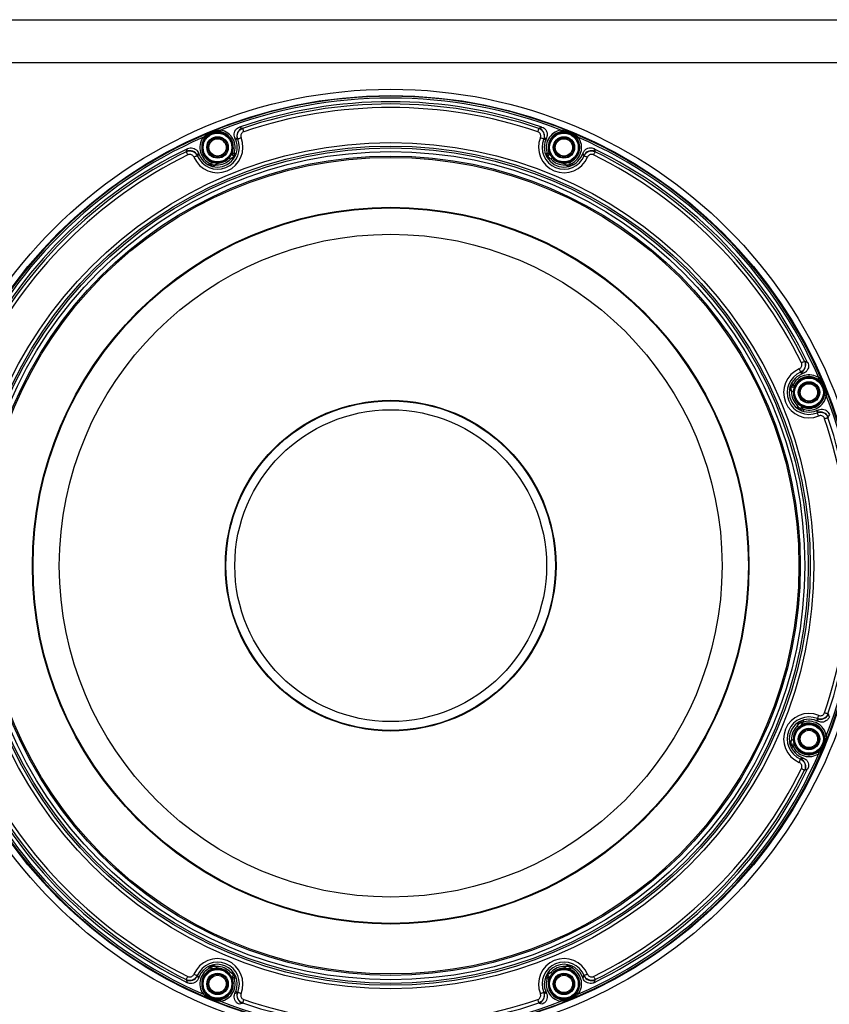
# Model space of a CAD drawing. Units: inches. Extents: x 29 to 701, y 200 to 822.
# Drawn here: x 627 to 636, y 406 to 416 of the extents above; entities that cross this region are included whole.
import ezdxf

# ---------------------------------------------------------------- set-up
doc = ezdxf.new("R2010")
doc.units = ezdxf.units.IN
doc.header["$MEASUREMENT"] = 0

msp = doc.modelspace()

# ---------------------------------------------------------------- linework, layer by layer
at = {"color": 7, "linetype": 'Continuous', "lineweight": 25}
for p, q in [((601.398, 416.497), (641.788, 416.497)), ((608.78, 416.027), (641.788, 416.027)), ((641.788, 416.022), (625.758, 416.022)), ((629.628, 415.304), (629.63, 415.303)), ((632.886, 415.303), (632.888, 415.304)), ((629.554, 415.177), (629.545, 415.2)), ((629.575, 415.186), (629.554, 415.177)), ((629.577, 415.186), (629.575, 415.186)), ((632.941, 415.186), (632.94, 415.186)), ((632.941, 415.186), (632.963, 415.177)), ((632.972, 415.2), (632.963, 415.177)), ((633.202, 415.276), (633.2, 415.27)), ((629.011, 415.046), (629.012, 415.048)), ((629.133, 415.003), (629.132, 415.001)), ((629.133, 415.003), (629.154, 415.012)), ((629.145, 415.034), (629.154, 415.012)), ((629.542, 415.004), (629.552, 415.008)), ((632.964, 415.008), (632.975, 415.004)), ((633.363, 415.012), (633.372, 415.034)), ((633.384, 415.003), (633.363, 415.012)), ((633.385, 415.001), (633.384, 415.003)), ((633.505, 415.048), (633.505, 415.046)), ((629.275, 414.893), (629.285, 414.898)), ((633.232, 414.898), (633.242, 414.893)), ((635.808, 412.744), (635.81, 412.743)), ((635.764, 412.623), (635.763, 412.624)), ((635.764, 412.623), (635.773, 412.601)), ((635.796, 412.611), (635.773, 412.601)), ((635.654, 412.481), (635.659, 412.47)), ((635.765, 412.213), (635.769, 412.203)), ((635.939, 412.201), (635.961, 412.211)), ((635.948, 412.18), (635.939, 412.201)), ((635.947, 412.178), (635.948, 412.18)), ((636.065, 412.127), (636.064, 412.125)), ((635.769, 408.791), (635.765, 408.781)), ((635.948, 408.814), (635.939, 408.793)), ((635.961, 408.783), (635.939, 408.793)), ((635.948, 408.814), (635.947, 408.816)), ((636.064, 408.869), (636.065, 408.867)), ((635.659, 408.524), (635.654, 408.513)), ((635.763, 408.37), (635.764, 408.371)), ((635.764, 408.371), (635.773, 408.393)), ((635.773, 408.393), (635.796, 408.383)), ((635.81, 408.251), (635.808, 408.25)), ((629.285, 406.096), (629.275, 406.101)), ((633.242, 406.101), (633.232, 406.096)), ((629.132, 405.993), (629.133, 405.991)), ((629.133, 405.991), (629.154, 405.982)), ((629.154, 405.982), (629.145, 405.96)), ((629.552, 405.986), (629.542, 405.99)), ((632.975, 405.99), (632.964, 405.986)), ((633.384, 405.991), (633.363, 405.982)), ((633.372, 405.96), (633.363, 405.982)), ((633.384, 405.991), (633.385, 405.993)), ((629.012, 405.946), (629.011, 405.948)), ((633.505, 405.948), (633.505, 405.946)), ((629.545, 405.794), (629.554, 405.817)), ((629.575, 405.808), (629.554, 405.817)), ((629.575, 405.808), (629.577, 405.808)), ((632.94, 405.808), (632.941, 405.808)), ((632.941, 405.808), (632.963, 405.817)), ((632.963, 405.817), (632.972, 405.794)), ((629.63, 405.691), (629.628, 405.69)), ((632.888, 405.69), (632.886, 405.691))]:
    msp.add_line(p, q, dxfattribs=at)
at = {"color": 8, "linetype": 'Continuous', "lineweight": 25}
for p, q in [((629.539, 414.982), (629.497, 414.965)), ((629.535, 415.023), (629.561, 415.032)), ((632.955, 415.032), (632.982, 415.023)), ((633.02, 414.965), (632.978, 414.982)), ((629.251, 414.904), (629.277, 414.916)), ((629.344, 414.902), (629.303, 414.884)), ((633.214, 414.884), (633.172, 414.902)), ((633.24, 414.916), (633.265, 414.904)), ((635.665, 412.504), (635.677, 412.478)), ((635.664, 412.411), (635.645, 412.452)), ((635.743, 412.217), (635.727, 412.259)), ((635.784, 412.22), (635.794, 412.194)), ((635.794, 408.8), (635.784, 408.774)), ((635.727, 408.735), (635.743, 408.777)), ((635.645, 408.542), (635.664, 408.583)), ((635.677, 408.516), (635.665, 408.49)), ((629.277, 406.078), (629.251, 406.09)), ((629.303, 406.11), (629.344, 406.092)), ((633.172, 406.092), (633.214, 406.11)), ((633.265, 406.09), (633.24, 406.078)), ((629.497, 406.029), (629.539, 406.012)), ((632.978, 406.012), (633.02, 406.029)), ((629.561, 405.962), (629.535, 405.971)), ((632.982, 405.971), (632.955, 405.962))]:
    msp.add_line(p, q, dxfattribs=at)
at = {"color": 7, "linetype": 'Continuous', "lineweight": 25, "flags": 128}
for points in [[(629.389, 415.284), (629.388, 415.281), (629.388, 415.277), (629.387, 415.274), (629.387, 415.271), (629.386, 415.268), (629.386, 415.267), (629.386, 415.265), (629.386, 415.265)], [(629.63, 415.303), (629.631, 415.302), (629.632, 415.299), (629.633, 415.295), (629.634, 415.291), (629.636, 415.285), (629.638, 415.279), (629.641, 415.272), (629.643, 415.266)], [(632.886, 415.303), (632.886, 415.302), (632.885, 415.299), (632.884, 415.295), (632.882, 415.291), (632.88, 415.285), (632.878, 415.279), (632.876, 415.272), (632.874, 415.266)], [(633.128, 415.284), (633.128, 415.281), (633.129, 415.277), (633.129, 415.274), (633.13, 415.271), (633.13, 415.268), (633.131, 415.267), (633.131, 415.265), (633.131, 415.265)], [(629.195, 415.204), (629.198, 415.202), (629.201, 415.2), (629.204, 415.198), (629.206, 415.196), (629.208, 415.195), (629.21, 415.194), (629.211, 415.193), (629.211, 415.193)], [(629.315, 415.276), (629.315, 415.275), (629.315, 415.275), (629.315, 415.275), (629.316, 415.274), (629.316, 415.273), (629.316, 415.272), (629.317, 415.271), (629.317, 415.27)], [(629.577, 415.186), (629.578, 415.186), (629.581, 415.187), (629.584, 415.189), (629.589, 415.191), (629.594, 415.193), (629.6, 415.195), (629.607, 415.198), (629.613, 415.201)], [(632.94, 415.186), (632.939, 415.186), (632.936, 415.187), (632.933, 415.189), (632.928, 415.191), (632.923, 415.193), (632.917, 415.195), (632.91, 415.198), (632.903, 415.201)], [(633.263, 415.25), (633.263, 415.25), (633.263, 415.25), (633.263, 415.249), (633.263, 415.249), (633.262, 415.248), (633.262, 415.247), (633.261, 415.246), (633.261, 415.245)], [(633.322, 415.204), (633.319, 415.202), (633.316, 415.2), (633.313, 415.198), (633.311, 415.196), (633.309, 415.195), (633.307, 415.194), (633.306, 415.193), (633.305, 415.193)], [(629.011, 415.046), (629.012, 415.045), (629.013, 415.043), (629.015, 415.039), (629.017, 415.035), (629.019, 415.03), (629.022, 415.024), (629.025, 415.018), (629.029, 415.011)], [(629.132, 415.001), (629.131, 415.001), (629.128, 415), (629.125, 414.998), (629.12, 414.996), (629.115, 414.994), (629.109, 414.992), (629.102, 414.989), (629.096, 414.986)], [(629.482, 414.979), (629.482, 414.978), (629.483, 414.977), (629.485, 414.976), (629.487, 414.974), (629.489, 414.972), (629.491, 414.97), (629.494, 414.968), (629.497, 414.965)], [(629.535, 415.023), (629.532, 415.024), (629.528, 415.025), (629.525, 415.026), (629.523, 415.027), (629.52, 415.028), (629.519, 415.029), (629.517, 415.029), (629.517, 415.03)], [(629.535, 415.023), (629.536, 415.019), (629.538, 415.015), (629.539, 415.012), (629.54, 415.009), (629.541, 415.007), (629.542, 415.006), (629.542, 415.004), (629.542, 415.004)], [(632.975, 415.004), (632.975, 415.004), (632.975, 415.006), (632.976, 415.007), (632.977, 415.009), (632.978, 415.012), (632.979, 415.015), (632.98, 415.019), (632.982, 415.023)], [(633, 415.03), (632.999, 415.029), (632.998, 415.029), (632.996, 415.028), (632.994, 415.027), (632.991, 415.026), (632.988, 415.025), (632.985, 415.024), (632.982, 415.023)], [(633.035, 414.979), (633.034, 414.978), (633.033, 414.977), (633.032, 414.976), (633.03, 414.974), (633.028, 414.972), (633.025, 414.97), (633.023, 414.968), (633.02, 414.965)], [(633.385, 415.001), (633.386, 415.001), (633.389, 415), (633.392, 414.998), (633.397, 414.996), (633.402, 414.994), (633.408, 414.992), (633.414, 414.989), (633.421, 414.986)], [(633.488, 415.011), (633.491, 415.018), (633.494, 415.024), (633.497, 415.03), (633.5, 415.035), (633.502, 415.039), (633.504, 415.043), (633.505, 415.045), (633.505, 415.046)], [(629.285, 414.934), (629.285, 414.933), (629.284, 414.932), (629.283, 414.93), (629.282, 414.928), (629.281, 414.925), (629.28, 414.922), (629.278, 414.919), (629.277, 414.916)], [(629.285, 414.898), (629.285, 414.898), (629.284, 414.899), (629.284, 414.901), (629.283, 414.903), (629.281, 414.906), (629.28, 414.909), (629.278, 414.912), (629.277, 414.916)], [(629.346, 414.922), (629.345, 414.921), (629.345, 414.92), (629.345, 414.918), (629.345, 414.916), (629.345, 414.913), (629.345, 414.91), (629.345, 414.906), (629.344, 414.902)], [(633.171, 414.922), (633.171, 414.921), (633.171, 414.92), (633.171, 414.918), (633.172, 414.916), (633.172, 414.913), (633.172, 414.91), (633.172, 414.906), (633.172, 414.902)], [(633.24, 414.916), (633.238, 414.919), (633.237, 414.922), (633.236, 414.925), (633.234, 414.928), (633.233, 414.93), (633.233, 414.932), (633.232, 414.933), (633.232, 414.934)], [(633.24, 414.916), (633.238, 414.912), (633.237, 414.909), (633.235, 414.906), (633.234, 414.903), (633.233, 414.901), (633.232, 414.899), (633.232, 414.898), (633.232, 414.898)], [(635.773, 412.727), (635.779, 412.73), (635.785, 412.733), (635.791, 412.736), (635.796, 412.738), (635.801, 412.741), (635.804, 412.742), (635.807, 412.743), (635.808, 412.744)], [(635.748, 412.66), (635.75, 412.653), (635.753, 412.647), (635.756, 412.641), (635.758, 412.635), (635.76, 412.631), (635.761, 412.627), (635.762, 412.625), (635.763, 412.624)], [(635.659, 412.47), (635.659, 412.471), (635.66, 412.471), (635.662, 412.472), (635.664, 412.473), (635.667, 412.474), (635.67, 412.475), (635.673, 412.477), (635.677, 412.478)], [(635.695, 412.471), (635.694, 412.471), (635.693, 412.471), (635.691, 412.472), (635.689, 412.473), (635.687, 412.474), (635.684, 412.476), (635.68, 412.477), (635.677, 412.478)], [(635.965, 412.56), (635.963, 412.557), (635.961, 412.554), (635.959, 412.552), (635.957, 412.549), (635.956, 412.547), (635.955, 412.546), (635.954, 412.545), (635.954, 412.544)], [(636.012, 412.502), (636.011, 412.502), (636.011, 412.502), (636.011, 412.501), (636.01, 412.501), (636.009, 412.501), (636.008, 412.5), (636.007, 412.5), (636.006, 412.5)], [(635.683, 412.41), (635.683, 412.41), (635.681, 412.41), (635.68, 412.41), (635.677, 412.41), (635.674, 412.41), (635.671, 412.41), (635.667, 412.411), (635.664, 412.411)], [(636.045, 412.366), (636.042, 412.367), (636.038, 412.368), (636.035, 412.368), (636.032, 412.369), (636.03, 412.369), (636.028, 412.369), (636.027, 412.37), (636.026, 412.37)], [(636.037, 412.44), (636.037, 412.44), (636.037, 412.44), (636.036, 412.44), (636.035, 412.44), (636.035, 412.439), (636.034, 412.439), (636.033, 412.439), (636.032, 412.438)], [(635.74, 412.273), (635.739, 412.273), (635.739, 412.272), (635.737, 412.271), (635.736, 412.269), (635.734, 412.267), (635.732, 412.264), (635.729, 412.261), (635.727, 412.259)], [(635.784, 412.22), (635.78, 412.219), (635.777, 412.218), (635.774, 412.216), (635.771, 412.215), (635.769, 412.214), (635.767, 412.214), (635.766, 412.213), (635.765, 412.213)], [(635.784, 412.22), (635.785, 412.224), (635.787, 412.227), (635.788, 412.23), (635.789, 412.233), (635.79, 412.235), (635.79, 412.237), (635.791, 412.238), (635.791, 412.239)], [(635.962, 412.142), (635.959, 412.149), (635.957, 412.155), (635.954, 412.161), (635.952, 412.167), (635.95, 412.171), (635.949, 412.175), (635.948, 412.177), (635.947, 412.178)], [(636.027, 412.112), (636.034, 412.115), (636.04, 412.117), (636.047, 412.119), (636.052, 412.121), (636.057, 412.123), (636.06, 412.124), (636.063, 412.125), (636.064, 412.125)], [(635.962, 408.852), (635.959, 408.845), (635.957, 408.839), (635.954, 408.833), (635.952, 408.827), (635.95, 408.823), (635.949, 408.819), (635.948, 408.817), (635.947, 408.816)], [(636.027, 408.882), (636.034, 408.879), (636.04, 408.877), (636.047, 408.875), (636.052, 408.873), (636.057, 408.871), (636.06, 408.87), (636.063, 408.869), (636.064, 408.869)], [(635.727, 408.735), (635.729, 408.733), (635.732, 408.73), (635.734, 408.727), (635.736, 408.725), (635.737, 408.723), (635.739, 408.722), (635.739, 408.721), (635.74, 408.721)], [(635.765, 408.781), (635.766, 408.781), (635.767, 408.78), (635.769, 408.78), (635.771, 408.779), (635.774, 408.778), (635.777, 408.776), (635.78, 408.775), (635.784, 408.774)], [(635.791, 408.755), (635.791, 408.756), (635.79, 408.757), (635.79, 408.759), (635.789, 408.761), (635.788, 408.764), (635.787, 408.767), (635.785, 408.77), (635.784, 408.774)], [(635.664, 408.583), (635.667, 408.583), (635.671, 408.584), (635.674, 408.584), (635.677, 408.584), (635.68, 408.584), (635.681, 408.584), (635.683, 408.584), (635.683, 408.584)], [(636.026, 408.624), (636.027, 408.624), (636.028, 408.625), (636.03, 408.625), (636.032, 408.625), (636.035, 408.626), (636.038, 408.626), (636.042, 408.627), (636.045, 408.628)], [(635.677, 408.516), (635.673, 408.517), (635.67, 408.519), (635.667, 408.52), (635.664, 408.521), (635.662, 408.522), (635.66, 408.523), (635.659, 408.523), (635.659, 408.524)], [(635.677, 408.516), (635.68, 408.517), (635.684, 408.518), (635.687, 408.52), (635.689, 408.521), (635.691, 408.522), (635.693, 408.523), (635.694, 408.523), (635.695, 408.523)], [(636.006, 408.494), (636.007, 408.494), (636.008, 408.494), (636.009, 408.493), (636.01, 408.493), (636.011, 408.493), (636.011, 408.492), (636.011, 408.492), (636.012, 408.492)], [(636.037, 408.554), (636.037, 408.554), (636.037, 408.554), (636.036, 408.554), (636.035, 408.554), (636.035, 408.555), (636.034, 408.555), (636.033, 408.555), (636.032, 408.556)], [(635.748, 408.334), (635.75, 408.341), (635.753, 408.347), (635.756, 408.353), (635.758, 408.359), (635.76, 408.363), (635.761, 408.367), (635.762, 408.369), (635.763, 408.37)], [(635.954, 408.45), (635.954, 408.449), (635.955, 408.448), (635.956, 408.447), (635.957, 408.445), (635.959, 408.442), (635.961, 408.44), (635.963, 408.437), (635.965, 408.434)], [(635.773, 408.267), (635.779, 408.264), (635.785, 408.261), (635.791, 408.258), (635.796, 408.256), (635.801, 408.253), (635.804, 408.252), (635.807, 408.251), (635.808, 408.25)], [(629.277, 406.078), (629.278, 406.082), (629.28, 406.085), (629.281, 406.088), (629.283, 406.091), (629.284, 406.093), (629.284, 406.095), (629.285, 406.096), (629.285, 406.096)], [(629.344, 406.092), (629.345, 406.088), (629.345, 406.084), (629.345, 406.081), (629.345, 406.078), (629.345, 406.076), (629.345, 406.074), (629.345, 406.073), (629.346, 406.072)], [(633.172, 406.092), (633.172, 406.088), (633.172, 406.084), (633.172, 406.081), (633.172, 406.078), (633.171, 406.076), (633.171, 406.074), (633.171, 406.073), (633.171, 406.072)], [(633.232, 406.096), (633.232, 406.096), (633.232, 406.095), (633.233, 406.093), (633.234, 406.091), (633.235, 406.088), (633.237, 406.085), (633.238, 406.082), (633.24, 406.078)], [(629.011, 405.948), (629.012, 405.949), (629.013, 405.951), (629.015, 405.955), (629.017, 405.959), (629.019, 405.964), (629.022, 405.97), (629.025, 405.976), (629.029, 405.983)], [(629.096, 406.008), (629.102, 406.005), (629.109, 406.002), (629.115, 406), (629.12, 405.998), (629.125, 405.996), (629.128, 405.994), (629.131, 405.993), (629.132, 405.993)], [(629.277, 406.078), (629.278, 406.075), (629.28, 406.072), (629.281, 406.069), (629.282, 406.066), (629.283, 406.064), (629.284, 406.062), (629.285, 406.061), (629.285, 406.06)], [(629.497, 406.029), (629.494, 406.026), (629.491, 406.024), (629.489, 406.022), (629.487, 406.02), (629.485, 406.018), (629.483, 406.017), (629.482, 406.016), (629.482, 406.015)], [(629.542, 405.99), (629.542, 405.99), (629.542, 405.988), (629.541, 405.987), (629.54, 405.984), (629.539, 405.982), (629.538, 405.979), (629.536, 405.975), (629.535, 405.971)], [(632.982, 405.971), (632.98, 405.975), (632.979, 405.979), (632.978, 405.982), (632.977, 405.984), (632.976, 405.987), (632.975, 405.988), (632.975, 405.99), (632.975, 405.99)], [(633.02, 406.029), (633.023, 406.026), (633.025, 406.024), (633.028, 406.022), (633.03, 406.02), (633.032, 406.018), (633.033, 406.017), (633.034, 406.016), (633.035, 406.015)], [(633.232, 406.06), (633.232, 406.061), (633.233, 406.062), (633.233, 406.064), (633.234, 406.066), (633.236, 406.069), (633.237, 406.072), (633.238, 406.075), (633.24, 406.078)], [(633.421, 406.008), (633.414, 406.005), (633.408, 406.002), (633.402, 406), (633.397, 405.998), (633.392, 405.996), (633.389, 405.994), (633.386, 405.993), (633.385, 405.993)], [(633.488, 405.983), (633.491, 405.976), (633.494, 405.97), (633.497, 405.964), (633.5, 405.959), (633.502, 405.955), (633.504, 405.951), (633.505, 405.949), (633.505, 405.948)], [(629.517, 405.964), (629.517, 405.965), (629.519, 405.965), (629.52, 405.966), (629.523, 405.967), (629.525, 405.968), (629.528, 405.969), (629.532, 405.97), (629.535, 405.971)], [(632.982, 405.971), (632.985, 405.97), (632.988, 405.969), (632.991, 405.968), (632.994, 405.967), (632.996, 405.966), (632.998, 405.965), (632.999, 405.965), (633, 405.964)], [(629.211, 405.801), (629.211, 405.801), (629.21, 405.8), (629.208, 405.799), (629.206, 405.798), (629.204, 405.796), (629.201, 405.794), (629.198, 405.792), (629.195, 405.79)], [(629.613, 405.793), (629.607, 405.796), (629.6, 405.799), (629.594, 405.801), (629.589, 405.803), (629.584, 405.805), (629.581, 405.807), (629.578, 405.808), (629.577, 405.808)], [(632.903, 405.793), (632.91, 405.796), (632.917, 405.799), (632.923, 405.801), (632.928, 405.803), (632.933, 405.805), (632.936, 405.807), (632.939, 405.808), (632.94, 405.808)], [(633.305, 405.801), (633.306, 405.801), (633.307, 405.8), (633.309, 405.799), (633.311, 405.798), (633.313, 405.796), (633.316, 405.794), (633.319, 405.792), (633.322, 405.79)], [(629.256, 405.749), (629.255, 405.748), (629.255, 405.747), (629.255, 405.746), (629.254, 405.745), (629.254, 405.745), (629.254, 405.744), (629.254, 405.744), (629.254, 405.744)], [(629.317, 405.724), (629.317, 405.722), (629.316, 405.722), (629.316, 405.721), (629.316, 405.72), (629.315, 405.719), (629.315, 405.719), (629.315, 405.718), (629.315, 405.718)], [(629.386, 405.729), (629.386, 405.729), (629.386, 405.727), (629.386, 405.725), (629.387, 405.723), (629.387, 405.72), (629.388, 405.717), (629.388, 405.713), (629.389, 405.71)], [(629.643, 405.728), (629.641, 405.722), (629.638, 405.715), (629.636, 405.709), (629.634, 405.703), (629.633, 405.699), (629.632, 405.695), (629.631, 405.692), (629.63, 405.691)], [(632.874, 405.728), (632.876, 405.722), (632.878, 405.715), (632.88, 405.709), (632.882, 405.703), (632.884, 405.699), (632.885, 405.695), (632.886, 405.692), (632.886, 405.691)], [(633.131, 405.729), (633.131, 405.729), (633.131, 405.727), (633.13, 405.725), (633.13, 405.723), (633.129, 405.72), (633.129, 405.717), (633.128, 405.713), (633.128, 405.71)], [(633.2, 405.724), (633.2, 405.722), (633.2, 405.722), (633.201, 405.721), (633.201, 405.72), (633.201, 405.719), (633.202, 405.719), (633.202, 405.718), (633.202, 405.718)], [(633.261, 405.749), (633.261, 405.748), (633.262, 405.747), (633.262, 405.746), (633.263, 405.745), (633.263, 405.745), (633.263, 405.744), (633.263, 405.744), (633.263, 405.744)]]:
    msp.add_lwpolyline(points, dxfattribs=at)
at = {"color": 7, "linetype": 'Continuous', "lineweight": 25}
for centre, radius in [((631.258, 410.497), 5.236), ((631.258, 410.497), 5.166), ((629.355, 415.093), 0.168), ((629.355, 415.093), 0.158), ((629.355, 415.093), 0.118), ((629.355, 415.093), 0.108), ((629.355, 415.093), 0.095), ((633.162, 415.093), 0.168), ((633.162, 415.093), 0.158), ((633.162, 415.093), 0.118), ((633.162, 415.093), 0.108), ((633.162, 415.093), 0.095), ((631.258, 410.497), 4.65), ((631.258, 410.497), 4.611), ((631.258, 410.497), 4.59), ((631.258, 410.497), 4.551), ((631.258, 410.497), 4.502), ((631.258, 410.497), 4.487), ((631.258, 410.497), 3.938), ((631.258, 410.497), 3.931), ((631.258, 410.497), 3.642), ((635.855, 412.401), 0.168), ((635.855, 412.401), 0.158), ((635.855, 412.401), 0.118), ((635.855, 412.401), 0.108), ((635.855, 412.401), 0.095), ((631.258, 410.497), 1.817), ((631.258, 410.497), 1.811), ((631.258, 410.497), 1.713), ((635.855, 408.593), 0.168), ((635.855, 408.593), 0.158), ((635.855, 408.593), 0.118), ((635.855, 408.593), 0.108), ((635.855, 408.593), 0.095), ((629.355, 405.901), 0.168), ((629.355, 405.901), 0.158), ((629.355, 405.901), 0.118), ((629.355, 405.901), 0.108), ((629.355, 405.901), 0.095), ((633.162, 405.901), 0.168), ((633.162, 405.901), 0.158), ((633.162, 405.901), 0.118), ((633.162, 405.901), 0.108), ((633.162, 405.901), 0.095)]:
    msp.add_circle(centre, radius, dxfattribs=at)
for centre, radius, start, end in [((631.258, 410.497), 5.159, 67.869, 112.131), ((631.258, 410.497), 5.139, 68.6708, 111.3292), ((631.258, 410.497), 5.098, 70.9876, 109.0124), ((631.258, 410.497), 5.074, 71.2857, 108.7143), ((631.258, 410.497), 5.035, 71.2857, 108.7143), ((629.355, 415.093), 0.194, 338.5921, 79.7178), ((629.658, 415.22), 0.0891, 109.2834, 201.9484), ((632.859, 415.22), 0.0891, 338.0511, 70.7176), ((633.162, 415.093), 0.194, 100.2822, 201.4079), ((631.258, 410.497), 5.159, 112.869, 157.131), ((631.258, 410.497), 5.139, 113.6708, 156.3292), ((629.354, 415.095), 0.28, 202.7591, 22.2409), ((629.354, 415.095), 0.241, 202.7591, 22.2409), ((629.354, 415.095), 0.217, 202.5, 22.5), ((629.355, 415.093), 0.194, 145.2822, 246.4079), ((629.355, 415.093), 0.174, 145.2822, 246.4079), ((631.754, 416.302), 2.712, 202.806, 202.9265), ((629.264, 415.25), 0.00933, 213.7786, 253.4022), ((629.308, 415.269), 0.00933, 331.591, 11.2294), ((629.355, 415.093), 0.174, 338.5921, 79.7178), ((633.163, 415.095), 0.28, 157.7591, 337.2409), ((633.163, 415.095), 0.241, 157.7591, 337.2409), ((633.163, 415.095), 0.217, 157.5, 337.5), ((633.162, 415.093), 0.174, 100.2822, 201.4079), ((633.209, 415.269), 0.00933, 168.7843, 208.3952), ((633.162, 415.093), 0.174, 293.5921, 34.7178), ((633.162, 415.093), 0.194, 293.5921, 34.7178), ((633.253, 415.25), 0.00933, 286.605, 326.2205), ((631.258, 410.497), 5.159, 22.869, 67.131), ((631.258, 410.497), 5.139, 23.6708, 66.3292), ((631.258, 410.497), 5.098, 115.9876, 154.0124), ((631.258, 410.497), 5.098, 25.9876, 64.0124), ((631.258, 410.497), 5.074, 116.2857, 153.7143), ((631.258, 410.497), 5.035, 116.2857, 153.7143), ((629.051, 414.968), 0.0891, 23.0517, 115.717), ((629.355, 415.093), 0.191, 266.9963, 318.0037), ((629.355, 415.093), 0.172, 266.9963, 318.0037), ((629.535, 415.023), 0.0197, 158.7656, 290.6124), ((632.982, 415.023), 0.0197, 249.3859, 21.2375), ((633.162, 415.093), 0.191, 221.9963, 273.0037), ((633.162, 415.093), 0.172, 221.9963, 273.0037), ((633.466, 414.968), 0.0891, 64.2831, 156.9486), ((631.258, 410.497), 5.035, 26.2857, 63.7143), ((631.258, 410.497), 5.074, 26.2857, 63.7143), ((629.277, 414.916), 0.0197, 294.3882, 66.2344), ((633.24, 414.916), 0.0197, 113.7623, 245.6133), ((635.729, 412.705), 0.0891, 293.0523, 25.7168), ((635.856, 412.401), 0.28, 112.7591, 292.2409), ((635.856, 412.401), 0.241, 112.7591, 292.2409), ((635.856, 412.401), 0.217, 112.5, 292.5), ((635.855, 412.401), 0.194, 55.2822, 156.4079), ((635.677, 412.479), 0.0197, 204.3874, 336.2356), ((635.855, 412.401), 0.174, 55.2822, 156.4079), ((636.012, 412.492), 0.00934, 123.7946, 163.3863), ((635.855, 412.401), 0.191, 176.9963, 228.0037), ((635.855, 412.401), 0.172, 176.9963, 228.0037), ((635.855, 412.401), 0.194, 248.5921, 349.7178), ((635.855, 412.401), 0.174, 248.5921, 349.7178), ((636.03, 412.447), 0.00933, 241.5972, 281.2225), ((631.258, 410.497), 5.159, 337.869, 22.131), ((631.258, 410.497), 5.139, 338.6708, 21.3292), ((635.784, 412.22), 0.0197, 68.7635, 200.6129), ((635.981, 412.097), 0.0891, 19.2829, 111.9483), ((631.258, 410.497), 5.035, 341.2857, 18.7143), ((631.258, 410.497), 5.074, 341.2857, 18.7143), ((635.856, 408.593), 0.28, 67.7591, 247.2409), ((635.856, 408.593), 0.241, 67.7591, 247.2409), ((635.856, 408.593), 0.217, 67.5, 247.5), ((635.981, 408.897), 0.0891, 248.0517, 340.7171), ((635.855, 408.593), 0.191, 131.9963, 183.0037), ((635.855, 408.593), 0.172, 131.9963, 183.0037), ((635.784, 408.774), 0.0197, 159.3871, 291.2365), ((635.855, 408.593), 0.194, 10.2822, 111.4079), ((635.855, 408.593), 0.174, 10.2822, 111.4079), ((631.258, 410.497), 5.159, 202.869, 247.131), ((631.258, 410.497), 5.159, 292.869, 337.131), ((635.677, 408.515), 0.0197, 23.7644, 155.6126), ((635.855, 408.593), 0.194, 203.5921, 304.7178), ((635.855, 408.593), 0.174, 203.5921, 304.7178), ((636.012, 408.502), 0.00934, 196.6137, 236.2054), ((636.03, 408.547), 0.00933, 78.7775, 118.4028), ((631.258, 410.497), 5.139, 203.6708, 246.3292), ((631.258, 410.497), 5.139, 293.6708, 336.3292), ((635.729, 408.289), 0.0891, 334.2832, 66.9477), ((631.258, 410.497), 5.098, 205.9876, 244.0124), ((631.258, 410.497), 5.074, 206.2857, 243.7143), ((631.258, 410.497), 5.035, 206.2857, 243.7143), ((631.258, 410.497), 5.035, 296.2857, 333.7143), ((631.258, 410.497), 5.098, 295.9876, 334.0124), ((631.258, 410.497), 5.074, 296.2857, 333.7143), ((629.354, 405.899), 0.28, 337.7591, 157.2409), ((629.354, 405.899), 0.241, 337.7591, 157.2409), ((629.354, 405.899), 0.217, 337.5, 157.5), ((629.277, 406.078), 0.0197, 293.7656, 65.6118), ((629.355, 405.901), 0.191, 41.9963, 93.0037), ((633.163, 405.899), 0.28, 22.7591, 202.2409), ((633.163, 405.899), 0.241, 22.7591, 202.2409), ((633.163, 405.899), 0.217, 22.5, 202.5), ((633.162, 405.901), 0.191, 86.9963, 138.0037), ((633.24, 406.078), 0.0197, 114.3867, 246.2377), ((629.051, 406.026), 0.0891, 244.283, 336.9483), ((629.355, 405.901), 0.194, 113.5921, 214.7178), ((629.355, 405.901), 0.174, 113.5921, 214.7178), ((629.355, 405.901), 0.172, 41.9963, 93.0037), ((629.535, 405.971), 0.0197, 69.3876, 201.2344), ((632.982, 405.971), 0.0197, 338.7625, 110.6141), ((633.162, 405.901), 0.172, 86.9963, 138.0037), ((633.162, 405.901), 0.174, 325.2822, 66.4079), ((633.162, 405.901), 0.194, 325.2822, 66.4079), ((633.466, 406.026), 0.0891, 203.0514, 295.7169), ((629.355, 405.901), 0.174, 280.2822, 21.4079), ((629.355, 405.901), 0.194, 280.2822, 21.4079), ((633.162, 405.901), 0.194, 158.5921, 259.7178), ((633.162, 405.901), 0.174, 158.5921, 259.7178), ((629.658, 405.774), 0.0891, 158.0516, 250.7166), ((632.859, 405.774), 0.0891, 289.2824, 21.9489), ((629.264, 405.744), 0.00933, 106.5978, 146.2214), ((631.258, 410.497), 5.159, 247.869, 292.131), ((629.308, 405.725), 0.00933, 348.7706, 28.409), ((631.258, 410.497), 5.139, 248.6708, 291.3292), ((631.258, 410.497), 5.074, 251.2857, 288.7143), ((631.258, 410.497), 5.035, 251.2857, 288.7143), ((633.209, 405.725), 0.00933, 151.6048, 191.2157), ((633.253, 405.744), 0.00933, 33.7795, 73.395)]:
    msp.add_arc(centre, radius, start, end, dxfattribs=at)
for points, knots in [([(629.317, 415.27), (629.337, 415.276), (629.361, 415.282), (629.386, 415.284), (629.389, 415.284)], [0, 0, 0, 0, 0.856517, 1, 1, 1, 1]), ([(629.545, 415.2), (629.542, 415.21), (629.536, 415.229), (629.54, 415.259), (629.553, 415.286), (629.573, 415.307), (629.59, 415.314), (629.597, 415.317)], [0, 0, 0, 0, 0.207183, 0.414406, 0.620669, 0.826453, 1, 1, 1, 1]), ([(629.577, 415.186), (629.574, 415.195), (629.569, 415.214), (629.573, 415.245), (629.586, 415.272), (629.606, 415.292), (629.623, 415.299), (629.63, 415.303)], [0, 0, 0, 0, 0.2068942, 0.4141478, 0.6205404, 0.8263061, 1, 1, 1, 1]), ([(629.597, 415.317), (629.604, 415.314), (629.615, 415.31), (629.625, 415.305), (629.628, 415.304)], [0, 0, 0, 0, 0.667871, 1, 1, 1, 1]), ([(632.886, 415.303), (632.895, 415.299), (632.914, 415.29), (632.934, 415.267), (632.945, 415.24), (632.948, 415.211), (632.942, 415.194), (632.94, 415.186)], [0, 0, 0, 0, 0.206897, 0.414151, 0.620542, 0.826306, 1, 1, 1, 1]), ([(632.888, 415.304), (632.893, 415.306), (632.903, 415.31), (632.914, 415.315), (632.919, 415.317)], [0, 0, 0, 0, 0.470694, 1, 1, 1, 1]), ([(632.919, 415.317), (632.928, 415.313), (632.947, 415.305), (632.967, 415.282), (632.978, 415.254), (632.98, 415.225), (632.975, 415.208), (632.972, 415.2)], [0, 0, 0, 0, 0.207176, 0.414403, 0.620667, 0.82645, 1, 1, 1, 1]), ([(633.128, 415.284), (633.143, 415.282), (633.168, 415.28), (633.191, 415.273), (633.2, 415.27)], [0, 0, 0, 0, 0.643644, 1, 1, 1, 1]), ([(629.195, 415.204), (629.207, 415.214), (629.227, 415.229), (629.248, 415.241), (629.256, 415.245)], [0, 0, 0, 0, 0.643643, 1, 1, 1, 1]), ([(629.261, 415.241), (629.254, 415.237), (629.235, 415.223), (629.221, 415.205), (629.211, 415.193)], [0, 0, 0, 0, 0.348228, 1, 1, 1, 1]), ([(629.254, 415.25), (629.266, 415.255), (629.286, 415.264), (629.307, 415.272), (629.315, 415.276)], [0, 0, 0, 0, 0.592697, 1, 1, 1, 1]), ([(629.256, 415.245), (629.268, 415.251), (629.287, 415.261), (629.309, 415.268), (629.317, 415.27)], [0, 0, 0, 0, 0.5937529, 1, 1, 1, 1]), ([(629.316, 415.264), (629.305, 415.261), (629.285, 415.256), (629.268, 415.245), (629.261, 415.241)], [0, 0, 0, 0, 0.593017, 1, 1, 1, 1]), ([(629.386, 415.265), (629.382, 415.265), (629.359, 415.269), (629.336, 415.267), (629.316, 415.264)], [0, 0, 0, 0, 0.14926, 1, 1, 1, 1]), ([(629.575, 415.186), (629.571, 415.188), (629.561, 415.193), (629.55, 415.197), (629.545, 415.2)], [0, 0, 0, 0, 0.433388, 1, 1, 1, 1]), ([(629.643, 415.266), (629.639, 415.264), (629.629, 415.26), (629.618, 415.248), (629.611, 415.233), (629.609, 415.217), (629.612, 415.206), (629.613, 415.201)], [0, 0, 0, 0, 0.1738881, 0.3795861, 0.5857614, 0.7929031, 1, 1, 1, 1]), ([(632.903, 415.201), (632.905, 415.205), (632.908, 415.215), (632.907, 415.231), (632.9, 415.246), (632.889, 415.259), (632.879, 415.263), (632.874, 415.266)], [0, 0, 0, 0, 0.17389, 0.379588, 0.585763, 0.792909, 1, 1, 1, 1]), ([(632.972, 415.2), (632.966, 415.197), (632.956, 415.193), (632.946, 415.188), (632.941, 415.186)], [0, 0, 0, 0, 0.566612, 1, 1, 1, 1]), ([(633.201, 415.264), (633.193, 415.266), (633.17, 415.269), (633.146, 415.267), (633.131, 415.265)], [0, 0, 0, 0, 0.3482329, 1, 1, 1, 1]), ([(633.2, 415.27), (633.212, 415.266), (633.233, 415.259), (633.253, 415.249), (633.261, 415.245)], [0, 0, 0, 0, 0.593751, 1, 1, 1, 1]), ([(633.256, 415.241), (633.245, 415.247), (633.228, 415.257), (633.209, 415.262), (633.201, 415.264)], [0, 0, 0, 0, 0.593021, 1, 1, 1, 1]), ([(633.202, 415.276), (633.214, 415.271), (633.234, 415.262), (633.255, 415.254), (633.263, 415.25)], [0, 0, 0, 0, 0.592702, 1, 1, 1, 1]), ([(633.305, 415.193), (633.303, 415.195), (633.29, 415.215), (633.271, 415.229), (633.256, 415.241)], [0, 0, 0, 0, 0.149257, 1, 1, 1, 1]), ([(633.261, 415.245), (633.279, 415.234), (633.3, 415.222), (633.319, 415.206), (633.322, 415.204)], [0, 0, 0, 0, 0.856522, 1, 1, 1, 1]), ([(629.012, 415.048), (629.014, 415.053), (629.018, 415.064), (629.022, 415.074), (629.024, 415.08)], [0, 0, 0, 0, 0.4706947, 1, 1, 1, 1]), ([(629.024, 415.08), (629.034, 415.083), (629.052, 415.09), (629.083, 415.088), (629.111, 415.077), (629.132, 415.058), (629.141, 415.042), (629.145, 415.034)], [0, 0, 0, 0, 0.207183, 0.414406, 0.620671, 0.826452, 1, 1, 1, 1]), ([(633.372, 415.034), (633.377, 415.043), (633.386, 415.061), (633.41, 415.079), (633.439, 415.089), (633.468, 415.09), (633.485, 415.083), (633.492, 415.08)], [0, 0, 0, 0, 0.207177, 0.414403, 0.620666, 0.826447, 1, 1, 1, 1]), ([(633.492, 415.08), (633.495, 415.073), (633.499, 415.062), (633.503, 415.052), (633.505, 415.048)], [0, 0, 0, 0, 0.6678712, 1, 1, 1, 1]), ([(629.011, 415.046), (629.021, 415.05), (629.039, 415.057), (629.07, 415.055), (629.098, 415.044), (629.119, 415.025), (629.128, 415.009), (629.132, 415.001)], [0, 0, 0, 0, 0.2068957, 0.4141452, 0.6205402, 0.8263047, 1, 1, 1, 1]), ([(629.096, 414.986), (629.093, 414.99), (629.089, 414.999), (629.077, 415.01), (629.061, 415.016), (629.044, 415.017), (629.034, 415.013), (629.029, 415.011)], [0, 0, 0, 0, 0.173887, 0.379581, 0.58576, 0.792904, 1, 1, 1, 1]), ([(629.145, 415.034), (629.142, 415.028), (629.138, 415.018), (629.134, 415.007), (629.133, 415.003)], [0, 0, 0, 0, 0.566613, 1, 1, 1, 1]), ([(629.482, 414.979), (629.487, 414.985), (629.497, 414.996), (629.507, 415.012), (629.512, 415.023), (629.515, 415.028), (629.516, 415.029), (629.517, 415.03)], [0, 0, 0, 0, 0.302404, 0.552099, 0.73054, 0.863317, 1, 1, 1, 1]), ([(629.542, 415.004), (629.542, 415.004), (629.541, 415.004), (629.539, 415.002), (629.536, 414.998), (629.528, 414.991), (629.515, 414.979), (629.503, 414.97), (629.497, 414.965)], [0, 0, 0, 0, 0.059333, 0.089688, 0.192731, 0.359402, 0.633386, 1, 1, 1, 1]), ([(633.02, 414.965), (633.012, 414.971), (633, 414.98), (632.987, 414.992), (632.98, 414.999), (632.976, 415.003), (632.975, 415.004), (632.975, 415.004), (632.975, 415.004)], [0, 0, 0, 0, 0.446006, 0.664025, 0.821524, 0.926777, 0.985974, 1, 1, 1, 1]), ([(633, 415.03), (633, 415.029), (633.001, 415.029), (633.004, 415.024), (633.009, 415.015), (633.018, 414.998), (633.028, 414.986), (633.035, 414.979)], [0, 0, 0, 0, 0.113302, 0.252689, 0.424837, 0.628864, 1, 1, 1, 1]), ([(633.384, 415.003), (633.382, 415.007), (633.378, 415.018), (633.374, 415.028), (633.372, 415.034)], [0, 0, 0, 0, 0.433387, 1, 1, 1, 1]), ([(633.385, 415.001), (633.39, 415.01), (633.399, 415.028), (633.424, 415.046), (633.452, 415.056), (633.481, 415.056), (633.498, 415.049), (633.505, 415.046)], [0, 0, 0, 0, 0.206897, 0.414145, 0.620538, 0.826306, 1, 1, 1, 1]), ([(633.488, 415.011), (633.484, 415.013), (633.474, 415.017), (633.458, 415.017), (633.442, 415.011), (633.429, 415.001), (633.424, 414.991), (633.421, 414.986)], [0, 0, 0, 0, 0.173887, 0.379585, 0.585763, 0.792906, 1, 1, 1, 1]), ([(629.285, 414.934), (629.285, 414.934), (629.286, 414.934), (629.292, 414.932), (629.302, 414.929), (629.32, 414.925), (629.335, 414.923), (629.346, 414.922)], [0, 0, 0, 0, 0.113301, 0.252687, 0.424838, 0.628867, 1, 1, 1, 1]), ([(629.344, 414.902), (629.335, 414.901), (629.32, 414.899), (629.302, 414.898), (629.292, 414.898), (629.287, 414.898), (629.285, 414.898), (629.285, 414.898), (629.285, 414.898)], [0, 0, 0, 0, 0.446006, 0.664031, 0.821522, 0.926779, 0.985973, 1, 1, 1, 1]), ([(633.171, 414.922), (633.179, 414.923), (633.194, 414.924), (633.213, 414.929), (633.224, 414.932), (633.23, 414.934), (633.231, 414.934), (633.232, 414.934)], [0, 0, 0, 0, 0.302408, 0.552104, 0.730544, 0.863318, 1, 1, 1, 1]), ([(633.232, 414.898), (633.231, 414.898), (633.231, 414.898), (633.228, 414.898), (633.223, 414.898), (633.212, 414.898), (633.194, 414.899), (633.18, 414.901), (633.172, 414.902)], [0, 0, 0, 0, 0.059334, 0.08968, 0.192726, 0.359405, 0.633381, 1, 1, 1, 1]), ([(635.748, 412.66), (635.752, 412.662), (635.761, 412.667), (635.771, 412.679), (635.777, 412.694), (635.778, 412.711), (635.774, 412.721), (635.773, 412.727)], [0, 0, 0, 0, 0.173898, 0.379585, 0.585763, 0.792903, 1, 1, 1, 1]), ([(635.808, 412.744), (635.811, 412.735), (635.818, 412.716), (635.816, 412.686), (635.805, 412.658), (635.786, 412.636), (635.77, 412.627), (635.763, 412.624)], [0, 0, 0, 0, 0.206896, 0.414148, 0.62054, 0.826307, 1, 1, 1, 1]), ([(635.841, 412.731), (635.845, 412.722), (635.852, 412.703), (635.85, 412.672), (635.838, 412.645), (635.819, 412.623), (635.803, 412.615), (635.796, 412.611)], [0, 0, 0, 0, 0.207182, 0.414406, 0.620669, 0.826448, 1, 1, 1, 1]), ([(635.81, 412.743), (635.815, 412.741), (635.825, 412.737), (635.836, 412.733), (635.841, 412.731)], [0, 0, 0, 0, 0.470695, 1, 1, 1, 1]), ([(635.796, 412.611), (635.79, 412.613), (635.779, 412.617), (635.769, 412.621), (635.764, 412.623)], [0, 0, 0, 0, 0.566613, 1, 1, 1, 1]), ([(635.664, 412.411), (635.662, 412.421), (635.66, 412.435), (635.66, 412.453), (635.659, 412.463), (635.659, 412.468), (635.659, 412.47), (635.659, 412.47), (635.659, 412.47)], [0, 0, 0, 0, 0.446007, 0.66403, 0.821526, 0.926776, 0.985973, 1, 1, 1, 1]), ([(635.695, 412.471), (635.695, 412.47), (635.695, 412.469), (635.693, 412.464), (635.691, 412.454), (635.686, 412.435), (635.684, 412.42), (635.683, 412.41)], [0, 0, 0, 0, 0.113302, 0.252687, 0.424839, 0.628863, 1, 1, 1, 1]), ([(636.003, 412.495), (635.998, 412.501), (635.985, 412.52), (635.966, 412.535), (635.954, 412.544)], [0, 0, 0, 0, 0.348224, 1, 1, 1, 1]), ([(635.965, 412.56), (635.975, 412.548), (635.99, 412.529), (636.002, 412.507), (636.006, 412.5)], [0, 0, 0, 0, 0.643638, 1, 1, 1, 1]), ([(636.026, 412.439), (636.022, 412.451), (636.017, 412.47), (636.007, 412.488), (636.003, 412.495)], [0, 0, 0, 0, 0.593013, 1, 1, 1, 1]), ([(636.006, 412.5), (636.012, 412.488), (636.022, 412.468), (636.029, 412.447), (636.032, 412.438)], [0, 0, 0, 0, 0.593754, 1, 1, 1, 1]), ([(636.012, 412.502), (636.017, 412.49), (636.025, 412.469), (636.034, 412.449), (636.037, 412.44)], [0, 0, 0, 0, 0.5927, 1, 1, 1, 1]), ([(636.026, 412.37), (636.027, 412.373), (636.031, 412.396), (636.028, 412.42), (636.026, 412.439)], [0, 0, 0, 0, 0.1492581, 1, 1, 1, 1]), ([(636.032, 412.438), (636.037, 412.418), (636.043, 412.394), (636.045, 412.37), (636.045, 412.366)], [0, 0, 0, 0, 0.856518, 1, 1, 1, 1]), ([(635.765, 412.213), (635.765, 412.214), (635.765, 412.214), (635.763, 412.216), (635.76, 412.22), (635.752, 412.228), (635.74, 412.241), (635.732, 412.252), (635.727, 412.259)], [0, 0, 0, 0, 0.059331, 0.089691, 0.192734, 0.359403, 0.633391, 1, 1, 1, 1]), ([(635.74, 412.273), (635.746, 412.268), (635.758, 412.259), (635.774, 412.249), (635.784, 412.243), (635.79, 412.24), (635.791, 412.239), (635.791, 412.239)], [0, 0, 0, 0, 0.302398, 0.552096, 0.730538, 0.863318, 1, 1, 1, 1]), ([(635.947, 412.178), (635.957, 412.181), (635.976, 412.187), (636.006, 412.183), (636.033, 412.17), (636.053, 412.149), (636.061, 412.133), (636.064, 412.125)], [0, 0, 0, 0, 0.206889, 0.41414, 0.620538, 0.826303, 1, 1, 1, 1]), ([(635.948, 412.18), (635.95, 412.184), (635.954, 412.195), (635.959, 412.205), (635.961, 412.211)], [0, 0, 0, 0, 0.4333874, 1, 1, 1, 1]), ([(635.961, 412.211), (635.971, 412.214), (635.99, 412.219), (636.02, 412.215), (636.047, 412.202), (636.068, 412.182), (636.075, 412.166), (636.079, 412.158)], [0, 0, 0, 0, 0.207185, 0.41441, 0.620671, 0.826451, 1, 1, 1, 1]), ([(636.027, 412.112), (636.025, 412.117), (636.021, 412.126), (636.01, 412.137), (635.995, 412.145), (635.978, 412.147), (635.967, 412.144), (635.962, 412.142)], [0, 0, 0, 0, 0.173895, 0.379585, 0.585761, 0.792907, 1, 1, 1, 1]), ([(636.079, 412.158), (636.076, 412.151), (636.071, 412.141), (636.066, 412.13), (636.065, 412.127)], [0, 0, 0, 0, 0.6678711, 1, 1, 1, 1]), ([(636.064, 408.869), (636.06, 408.86), (636.052, 408.842), (636.029, 408.822), (636.001, 408.81), (635.972, 408.808), (635.955, 408.813), (635.947, 408.816)], [0, 0, 0, 0, 0.206898, 0.414151, 0.620543, 0.826308, 1, 1, 1, 1]), ([(635.961, 408.783), (635.959, 408.789), (635.954, 408.799), (635.95, 408.81), (635.948, 408.814)], [0, 0, 0, 0, 0.5666126, 1, 1, 1, 1]), ([(636.079, 408.836), (636.074, 408.827), (636.066, 408.809), (636.043, 408.789), (636.015, 408.777), (635.987, 408.775), (635.969, 408.781), (635.961, 408.783)], [0, 0, 0, 0, 0.207181, 0.414405, 0.620669, 0.826453, 1, 1, 1, 1]), ([(635.962, 408.852), (635.966, 408.851), (635.976, 408.847), (635.992, 408.849), (636.007, 408.855), (636.02, 408.866), (636.025, 408.877), (636.027, 408.882)], [0, 0, 0, 0, 0.173882, 0.379587, 0.585766, 0.792899, 1, 1, 1, 1]), ([(636.065, 408.867), (636.067, 408.862), (636.072, 408.852), (636.076, 408.842), (636.079, 408.836)], [0, 0, 0, 0, 0.470695, 1, 1, 1, 1]), ([(635.727, 408.735), (635.733, 408.743), (635.742, 408.755), (635.754, 408.768), (635.76, 408.775), (635.764, 408.779), (635.765, 408.78), (635.765, 408.781), (635.765, 408.781)], [0, 0, 0, 0, 0.446001, 0.664033, 0.821529, 0.926775, 0.985974, 1, 1, 1, 1]), ([(635.791, 408.755), (635.791, 408.755), (635.79, 408.754), (635.785, 408.751), (635.776, 408.746), (635.76, 408.737), (635.748, 408.727), (635.74, 408.721)], [0, 0, 0, 0, 0.113303, 0.252685, 0.424839, 0.628864, 1, 1, 1, 1]), ([(635.659, 408.524), (635.659, 408.524), (635.659, 408.525), (635.659, 408.527), (635.659, 408.532), (635.66, 408.543), (635.661, 408.561), (635.663, 408.575), (635.664, 408.583)], [0, 0, 0, 0, 0.059333, 0.089688, 0.19273, 0.359405, 0.633389, 1, 1, 1, 1]), ([(635.683, 408.584), (635.684, 408.576), (635.685, 408.561), (635.69, 408.543), (635.693, 408.532), (635.695, 408.525), (635.695, 408.524), (635.695, 408.523)], [0, 0, 0, 0, 0.302405, 0.552101, 0.73054, 0.863318, 1, 1, 1, 1]), ([(636.026, 408.555), (636.027, 408.563), (636.031, 408.585), (636.028, 408.609), (636.026, 408.624)], [0, 0, 0, 0, 0.3482283, 1, 1, 1, 1]), ([(636.045, 408.628), (636.044, 408.612), (636.041, 408.588), (636.034, 408.564), (636.032, 408.556)], [0, 0, 0, 0, 0.643639, 1, 1, 1, 1]), ([(635.954, 408.45), (635.957, 408.452), (635.976, 408.466), (635.99, 408.484), (636.003, 408.499)], [0, 0, 0, 0, 0.149269, 1, 1, 1, 1]), ([(636.006, 408.494), (635.996, 408.476), (635.983, 408.455), (635.967, 408.436), (635.965, 408.434)], [0, 0, 0, 0, 0.85652, 1, 1, 1, 1]), ([(636.003, 408.499), (636.009, 408.51), (636.019, 408.527), (636.024, 408.547), (636.026, 408.555)], [0, 0, 0, 0, 0.593013, 1, 1, 1, 1]), ([(636.032, 408.556), (636.028, 408.543), (636.02, 408.522), (636.01, 408.502), (636.006, 408.494)], [0, 0, 0, 0, 0.5937501, 1, 1, 1, 1]), ([(636.037, 408.554), (636.032, 408.541), (636.024, 408.521), (636.015, 408.5), (636.012, 408.492)], [0, 0, 0, 0, 0.592692, 1, 1, 1, 1]), ([(635.763, 408.37), (635.771, 408.366), (635.789, 408.356), (635.807, 408.332), (635.817, 408.303), (635.817, 408.275), (635.811, 408.258), (635.808, 408.25)], [0, 0, 0, 0, 0.206895, 0.414146, 0.620538, 0.826303, 1, 1, 1, 1]), ([(635.764, 408.371), (635.769, 408.373), (635.779, 408.377), (635.79, 408.381), (635.796, 408.383)], [0, 0, 0, 0, 0.433387, 1, 1, 1, 1]), ([(635.796, 408.383), (635.805, 408.378), (635.822, 408.369), (635.841, 408.345), (635.851, 408.317), (635.851, 408.288), (635.844, 408.271), (635.841, 408.263)], [0, 0, 0, 0, 0.2071798, 0.4144068, 0.6206683, 0.8264516, 1, 1, 1, 1]), ([(635.773, 408.267), (635.774, 408.272), (635.778, 408.281), (635.778, 408.297), (635.773, 408.313), (635.762, 408.326), (635.752, 408.332), (635.748, 408.334)], [0, 0, 0, 0, 0.173889, 0.379585, 0.585762, 0.792897, 1, 1, 1, 1]), ([(635.841, 408.263), (635.834, 408.26), (635.824, 408.256), (635.813, 408.252), (635.81, 408.251)], [0, 0, 0, 0, 0.667871, 1, 1, 1, 1]), ([(629.285, 406.096), (629.285, 406.096), (629.286, 406.096), (629.288, 406.096), (629.293, 406.096), (629.305, 406.096), (629.322, 406.095), (629.336, 406.093), (629.344, 406.092)], [0, 0, 0, 0, 0.059332, 0.0896876, 0.1927342, 0.3594072, 0.6333865, 1, 1, 1, 1]), ([(633.172, 406.092), (633.182, 406.093), (633.197, 406.095), (633.215, 406.096), (633.224, 406.096), (633.23, 406.096), (633.231, 406.096), (633.232, 406.096), (633.232, 406.096)], [0, 0, 0, 0, 0.44601, 0.664025, 0.82153, 0.926779, 0.985973, 1, 1, 1, 1]), ([(629.132, 405.993), (629.127, 405.984), (629.117, 405.966), (629.093, 405.948), (629.065, 405.938), (629.036, 405.938), (629.019, 405.945), (629.011, 405.948)], [0, 0, 0, 0, 0.206894, 0.414146, 0.620539, 0.826302, 1, 1, 1, 1]), ([(629.029, 405.983), (629.033, 405.981), (629.042, 405.977), (629.058, 405.977), (629.074, 405.983), (629.088, 405.993), (629.093, 406.003), (629.096, 406.008)], [0, 0, 0, 0, 0.173894, 0.379585, 0.585764, 0.792902, 1, 1, 1, 1]), ([(629.133, 405.991), (629.134, 405.987), (629.138, 405.976), (629.142, 405.966), (629.145, 405.96)], [0, 0, 0, 0, 0.433387, 1, 1, 1, 1]), ([(629.346, 406.072), (629.337, 406.071), (629.322, 406.07), (629.304, 406.065), (629.293, 406.062), (629.287, 406.06), (629.285, 406.06), (629.285, 406.06)], [0, 0, 0, 0, 0.302404, 0.552103, 0.73054, 0.863319, 1, 1, 1, 1]), ([(629.517, 405.964), (629.516, 405.965), (629.516, 405.965), (629.513, 405.97), (629.508, 405.979), (629.498, 405.996), (629.488, 406.008), (629.482, 406.015)], [0, 0, 0, 0, 0.113302, 0.252688, 0.424839, 0.628864, 1, 1, 1, 1]), ([(629.497, 406.029), (629.505, 406.023), (629.516, 406.014), (629.529, 406.002), (629.536, 405.995), (629.54, 405.991), (629.542, 405.99), (629.542, 405.99), (629.542, 405.99)], [0, 0, 0, 0, 0.446007, 0.664033, 0.821527, 0.926775, 0.985972, 1, 1, 1, 1]), ([(632.975, 405.99), (632.975, 405.99), (632.975, 405.99), (632.977, 405.992), (632.981, 405.996), (632.989, 406.003), (633.002, 406.015), (633.014, 406.024), (633.02, 406.029)], [0, 0, 0, 0, 0.059336, 0.089687, 0.192731, 0.359408, 0.633392, 1, 1, 1, 1]), ([(633.035, 406.015), (633.029, 406.009), (633.02, 405.998), (633.01, 405.982), (633.004, 405.971), (633.001, 405.966), (633, 405.965), (633, 405.964)], [0, 0, 0, 0, 0.302404, 0.552098, 0.730539, 0.863318, 1, 1, 1, 1]), ([(633.232, 406.06), (633.231, 406.06), (633.23, 406.06), (633.225, 406.062), (633.215, 406.065), (633.197, 406.069), (633.181, 406.071), (633.171, 406.072)], [0, 0, 0, 0, 0.113301, 0.252686, 0.424836, 0.628863, 1, 1, 1, 1]), ([(633.372, 405.96), (633.374, 405.966), (633.378, 405.976), (633.382, 405.987), (633.384, 405.991)], [0, 0, 0, 0, 0.566613, 1, 1, 1, 1]), ([(633.505, 405.948), (633.496, 405.944), (633.477, 405.937), (633.447, 405.939), (633.419, 405.95), (633.397, 405.969), (633.389, 405.985), (633.385, 405.993)], [0, 0, 0, 0, 0.2068999, 0.4141498, 0.6205375, 0.8263023, 1, 1, 1, 1]), ([(633.421, 406.008), (633.423, 406.004), (633.428, 405.995), (633.44, 405.984), (633.455, 405.978), (633.472, 405.977), (633.483, 405.981), (633.488, 405.983)], [0, 0, 0, 0, 0.173887, 0.379581, 0.585767, 0.792897, 1, 1, 1, 1]), ([(629.024, 405.914), (629.022, 405.921), (629.018, 405.932), (629.013, 405.942), (629.012, 405.946)], [0, 0, 0, 0, 0.6678711, 1, 1, 1, 1]), ([(629.145, 405.96), (629.14, 405.951), (629.13, 405.933), (629.106, 405.915), (629.078, 405.905), (629.049, 405.904), (629.032, 405.911), (629.024, 405.914)], [0, 0, 0, 0, 0.20718, 0.414407, 0.620668, 0.82645, 1, 1, 1, 1]), ([(633.492, 405.914), (633.483, 405.911), (633.464, 405.904), (633.434, 405.906), (633.406, 405.917), (633.384, 405.936), (633.376, 405.952), (633.372, 405.96)], [0, 0, 0, 0, 0.207182, 0.414409, 0.620669, 0.826452, 1, 1, 1, 1]), ([(633.505, 405.946), (633.503, 405.941), (633.499, 405.93), (633.495, 405.92), (633.492, 405.914)], [0, 0, 0, 0, 0.470695, 1, 1, 1, 1]), ([(629.256, 405.749), (629.238, 405.76), (629.217, 405.772), (629.198, 405.788), (629.195, 405.79)], [0, 0, 0, 0, 0.856516, 1, 1, 1, 1]), ([(629.211, 405.801), (629.213, 405.799), (629.227, 405.779), (629.245, 405.765), (629.261, 405.753)], [0, 0, 0, 0, 0.149258, 1, 1, 1, 1]), ([(629.597, 405.677), (629.588, 405.681), (629.57, 405.689), (629.55, 405.712), (629.539, 405.74), (629.537, 405.769), (629.542, 405.786), (629.545, 405.794)], [0, 0, 0, 0, 0.207182, 0.414405, 0.620669, 0.826451, 1, 1, 1, 1]), ([(629.545, 405.794), (629.55, 405.797), (629.561, 405.801), (629.571, 405.806), (629.575, 405.808)], [0, 0, 0, 0, 0.566612, 1, 1, 1, 1]), ([(629.63, 405.691), (629.621, 405.695), (629.603, 405.704), (629.583, 405.727), (629.571, 405.754), (629.569, 405.783), (629.575, 405.8), (629.577, 405.808)], [0, 0, 0, 0, 0.2068939, 0.4141462, 0.6205412, 0.8263058, 1, 1, 1, 1]), ([(629.613, 405.793), (629.612, 405.789), (629.609, 405.779), (629.61, 405.763), (629.617, 405.748), (629.628, 405.735), (629.638, 405.731), (629.643, 405.728)], [0, 0, 0, 0, 0.173889, 0.379586, 0.585764, 0.792904, 1, 1, 1, 1]), ([(632.874, 405.728), (632.878, 405.73), (632.887, 405.734), (632.899, 405.746), (632.906, 405.761), (632.908, 405.777), (632.905, 405.788), (632.903, 405.793)], [0, 0, 0, 0, 0.173889, 0.379582, 0.585758, 0.792901, 1, 1, 1, 1]), ([(632.94, 405.808), (632.943, 405.799), (632.948, 405.78), (632.944, 405.749), (632.931, 405.722), (632.911, 405.702), (632.894, 405.695), (632.886, 405.691)], [0, 0, 0, 0, 0.2068924, 0.4141442, 0.6205377, 0.8262995, 1, 1, 1, 1]), ([(632.972, 405.794), (632.975, 405.784), (632.981, 405.765), (632.977, 405.735), (632.964, 405.708), (632.944, 405.687), (632.927, 405.68), (632.919, 405.677)], [0, 0, 0, 0, 0.207184, 0.414408, 0.620674, 0.826456, 1, 1, 1, 1]), ([(632.941, 405.808), (632.946, 405.806), (632.956, 405.801), (632.966, 405.797), (632.972, 405.794)], [0, 0, 0, 0, 0.433388, 1, 1, 1, 1]), ([(633.256, 405.753), (633.262, 405.757), (633.281, 405.771), (633.296, 405.789), (633.305, 405.801)], [0, 0, 0, 0, 0.348226, 1, 1, 1, 1]), ([(633.322, 405.79), (633.309, 405.78), (633.29, 405.765), (633.269, 405.753), (633.261, 405.749)], [0, 0, 0, 0, 0.643636, 1, 1, 1, 1]), ([(629.315, 405.718), (629.303, 405.723), (629.282, 405.732), (629.262, 405.74), (629.254, 405.744)], [0, 0, 0, 0, 0.592695, 1, 1, 1, 1]), ([(629.317, 405.724), (629.305, 405.728), (629.284, 405.735), (629.264, 405.745), (629.256, 405.749)], [0, 0, 0, 0, 0.5937466, 1, 1, 1, 1]), ([(629.261, 405.753), (629.271, 405.747), (629.289, 405.737), (629.308, 405.732), (629.316, 405.73)], [0, 0, 0, 0, 0.593012, 1, 1, 1, 1]), ([(629.316, 405.73), (629.324, 405.728), (629.347, 405.725), (629.37, 405.727), (629.386, 405.729)], [0, 0, 0, 0, 0.34823, 1, 1, 1, 1]), ([(629.389, 405.71), (629.373, 405.712), (629.349, 405.714), (629.325, 405.721), (629.317, 405.724)], [0, 0, 0, 0, 0.643636, 1, 1, 1, 1]), ([(629.628, 405.69), (629.624, 405.688), (629.613, 405.684), (629.603, 405.679), (629.597, 405.677)], [0, 0, 0, 0, 0.470695, 1, 1, 1, 1]), ([(632.919, 405.677), (632.912, 405.68), (632.902, 405.684), (632.892, 405.689), (632.888, 405.69)], [0, 0, 0, 0, 0.667871, 1, 1, 1, 1]), ([(633.2, 405.724), (633.179, 405.718), (633.156, 405.712), (633.131, 405.71), (633.128, 405.71)], [0, 0, 0, 0, 0.856517, 1, 1, 1, 1]), ([(633.131, 405.729), (633.135, 405.729), (633.158, 405.725), (633.181, 405.727), (633.201, 405.73)], [0, 0, 0, 0, 0.149245, 1, 1, 1, 1]), ([(633.261, 405.749), (633.249, 405.743), (633.229, 405.733), (633.208, 405.726), (633.2, 405.724)], [0, 0, 0, 0, 0.593741, 1, 1, 1, 1]), ([(633.201, 405.73), (633.212, 405.733), (633.232, 405.738), (633.249, 405.749), (633.256, 405.753)], [0, 0, 0, 0, 0.5930082, 1, 1, 1, 1]), ([(633.263, 405.744), (633.251, 405.739), (633.231, 405.73), (633.21, 405.722), (633.202, 405.718)], [0, 0, 0, 0, 0.592687, 1, 1, 1, 1])]:
    msp.add_open_spline(points, degree=3, knots=knots, dxfattribs=at)

doc.saveas('drawing.dxf')
